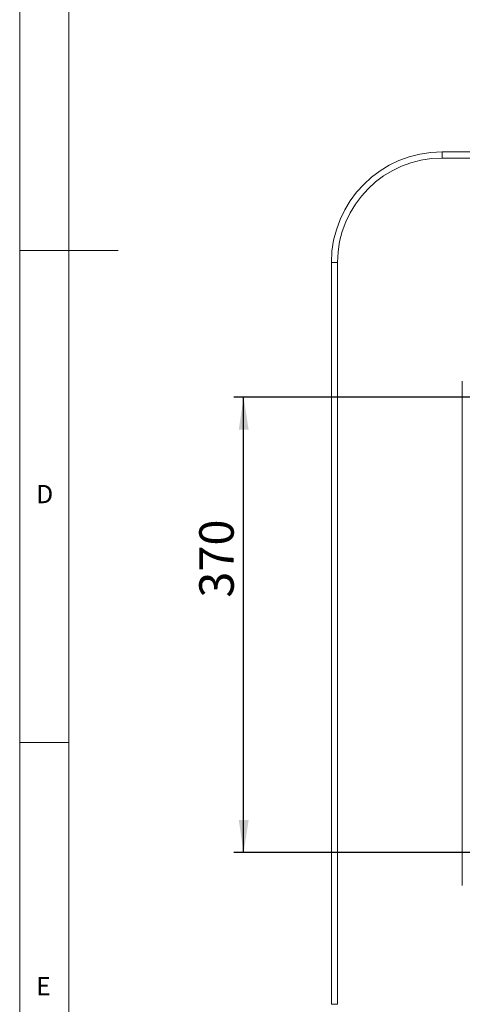
# Model space of a CAD drawing. Units: millimetres. Extents: x 5 to 415, y 5 to 292.
# Drawn here: x 5 to 50, y 72 to 172 of the extents above; entities that cross this region are included whole.
import ezdxf

# ---------------------------------------------------------------- set-up
doc = ezdxf.new("R2010")
doc.units = ezdxf.units.MM
doc.linetypes.add('PHANTOM', pattern=[12.7, 6.35, -1.27, 1.27, -1.27, 1.27, -1.27])
doc.layers.add('BEMAßUNG', color=96, linetype='Continuous')
doc.styles.add('SLDTEXTSTYLE0', font='TXT', dxfattribs={"width": 0.75})
doc.dimstyles.new('SLDDIMSTYLE0', dxfattribs={"dimtxt": 3.5, "dimasz": 3.302, "dimexe": 0, "dimexo": 0.0625, "dimgap": 0.875, "dimtad": 1, "dimlfac": 8, "dimrnd": 1e-09, "dimzin": 12, "dimdsep": 46, "dimtxsty": 'SLDTEXTSTYLE0', "dimsah": 1, "dimcen": 0.09, "dimadec": 0, "dimazin": 3, "dimtfac": 1, "dimtofl": 0, "dimtmove": 0, "dimatfit": 3, "dimfxl": 0, "dimfrac": 2, "dimtolj": 1, "dimtzin": 12, "dimarcsym": 0})

# ---------------------------------------------------------------- blocks, each defined once
blk = doc.blocks.new('_D_7')
at = {"layer": 'BEMAßUNG'}
for p, q in [((60.25, 133.58), (26.77, 133.58)), ((27.77, 87.33), (27.77, 133.58)), ((60.25, 87.33), (26.77, 87.33))]:
    blk.add_line(p, q, dxfattribs=at)
for points in [[(27.77, 133.58), (27.27, 130.28), (28.28, 130.28)], [(27.77, 87.33), (28.28, 90.63), (27.27, 90.63)]]:
    blk.add_solid(points, dxfattribs=at)
at = {"layer": 'BEMAßUNG', "insert": (23.26, 113.21), "char_height": 3.5, "attachment_point": 1, "rotation": 90, "style": 'SLDTEXTSTYLE0'}
blk.add_mtext('370', dxfattribs=at)

msp = doc.modelspace()

# ---------------------------------------------------------------- linework, layer by layer
at = {"color": 7, "linetype": 'Continuous', "lineweight": 0}
for p, q in [((5, 292), (5, 5)), ((10, 287), (10, 10)), ((5, 148.5), (15, 148.5)), ((5, 98.5), (10, 98.5))]:
    msp.add_line(p, q, dxfattribs=at)
at = {"color": 7, "linetype": 'Continuous', "lineweight": 15}
for p, q in [((47.9401, 158.5166), (164.8151, 158.5166)), ((164.8151, 157.8916), (47.9401, 157.8916)), ((36.6901, 71.8916), (36.6901, 147.2666)), ((37.3151, 147.2666), (37.3151, 71.8916)), ((50.0026, 135.2041), (50.0026, 83.9541))]:
    msp.add_line(p, q, dxfattribs=at)
at = {"color": 8, "linetype": 'PHANTOM', "lineweight": 0}
for p, q in [((47.9401, 157.8916), (47.9401, 158.5166)), ((37.3151, 147.2666), (36.6901, 147.2666)), ((36.6901, 71.8916), (37.3151, 71.8916))]:
    msp.add_line(p, q, dxfattribs=at)
at = {"color": 7, "linetype": 'Continuous', "lineweight": 15}
for radius in [11.25, 10.625]:
    msp.add_arc((47.9401, 147.2666), radius, 90, 180, dxfattribs=at)

# ---------------------------------------------------------------- texts
at = {"color": 7, "linetype": 'Continuous', "lineweight": 0, "char_height": 1.8521, "attachment_point": 1, "style": 'SLDTEXTSTYLE0'}
for s, insert in [('D', (6.6667, 124.668)), ('D', (6.6667, 124.668)), ('E', (6.6667, 74.668)), ('E', (6.6667, 74.668))]:
    msp.add_mtext(s, dxfattribs=dict(at, insert=insert))

# ---------------------------------------------------------------- dimensions: what is measured, and where the dimension line sits
at = {"layer": 'BEMAßUNG'}
dim = msp.add_linear_dim(base=(27.7738, 133.5791), p1=(61.2526, 87.3291), p2=(61.2526, 133.5791), angle=90, dimstyle='SLDDIMSTYLE0', dxfattribs=at)
dim.commit()
dim.dimension.update_dxf_attribs({"geometry": '_D_7', "text_midpoint": (27.7738, 117.0844), "dimtype": 160})

doc.saveas('drawing.dxf')
